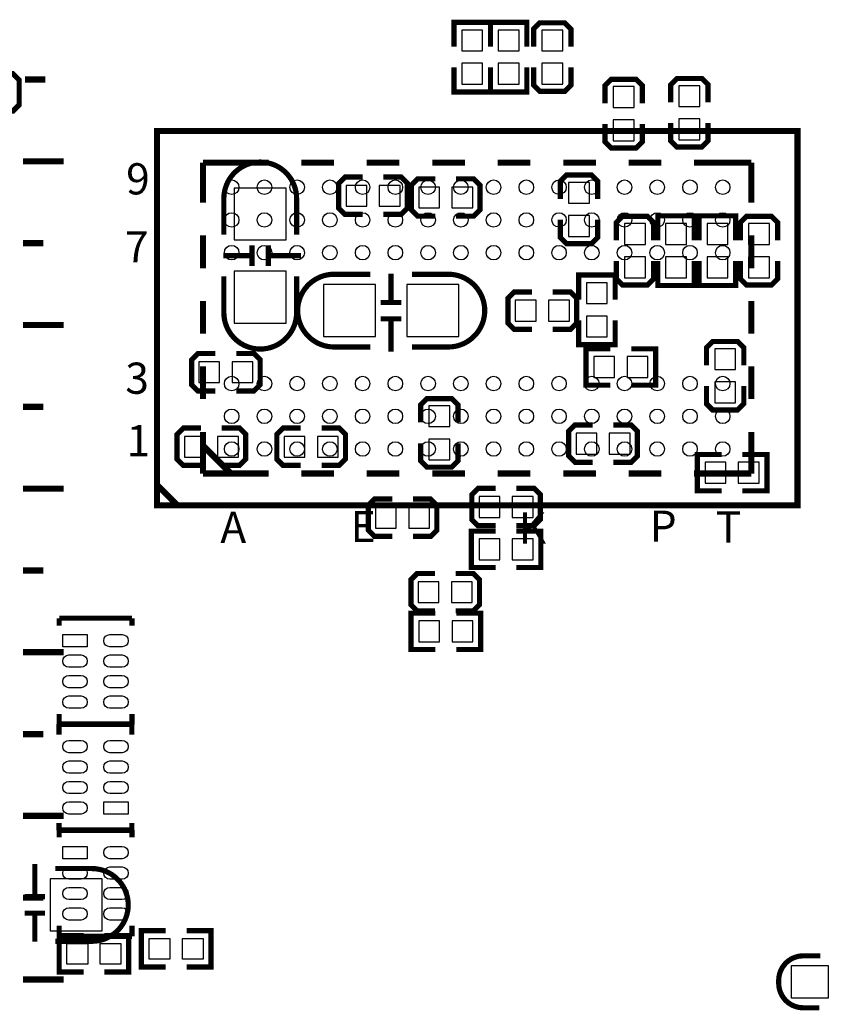
# Model space of a CAD drawing. Extents: x -17 to 168, y -17 to 173.
# Drawn here: x 97 to 117, y 32 to 56 of the extents above; entities that cross this region are included whole.
import ezdxf

# ---------------------------------------------------------------- set-up
doc = ezdxf.new("R2010")
doc.units = 0
doc.header["$MEASUREMENT"] = 0
for name, color, linetype in [('BOT', 6, 'CONTINUOUS'), ('SIL_BOT', 3, 'CONTINUOUS'), ('SIL_TOP', 4, 'CONTINUOUS'), ('TOP', 5, 'CONTINUOUS')]:
    doc.layers.add(name, color=color, linetype=linetype)

msp = doc.modelspace()

# ---------------------------------------------------------------- linework, layer by layer
at = {"layer": 'BOT'}
for points in [[(107.665342, 54.978071), (108.173342, 54.978071), (108.173342, 55.486071), (107.665342, 55.486071)], [(108.554342, 54.978071), (109.062342, 54.978071), (109.062342, 55.486071), (108.554342, 55.486071)], [(110.129142, 55.486071), (109.621142, 55.486071), (109.621142, 54.978071), (110.129142, 54.978071)], [(107.665342, 54.165271), (108.173342, 54.165271), (108.173342, 54.673271), (107.665342, 54.673271)], [(108.554342, 54.165271), (109.062342, 54.165271), (109.062342, 54.673271), (108.554342, 54.673271)], [(110.129142, 54.673271), (109.621142, 54.673271), (109.621142, 54.165271), (110.129142, 54.165271)], [(111.873843, 54.10327), (111.365843, 54.10327), (111.365843, 53.59527), (111.873843, 53.59527)], [(113.479123, 54.125673), (112.971123, 54.125673), (112.971123, 53.617673), (113.479123, 53.617673)], [(111.873843, 53.29047), (111.365843, 53.29047), (111.365843, 52.78247), (111.873843, 52.78247)], [(113.479123, 53.312873), (112.971123, 53.312873), (112.971123, 52.804873), (113.479123, 52.804873)], [(110.27476, 51.255473), (110.78276, 51.255473), (110.78276, 51.763473), (110.27476, 51.763473)], [(103.372742, 50.355271), (103.372742, 51.625271), (102.102742, 51.625271), (102.102742, 50.355271)], [(105.342741, 51.182753), (105.342741, 51.690753), (104.834741, 51.690753), (104.834741, 51.182753)], [(106.155541, 51.182753), (106.155541, 51.690753), (105.647541, 51.690753), (105.647541, 51.182753)], [(106.609744, 51.646709), (106.609744, 51.138709), (107.117744, 51.138709), (107.117744, 51.646709)], [(107.422544, 51.646709), (107.422544, 51.138709), (107.930544, 51.138709), (107.930544, 51.646709)], [(110.27476, 50.442673), (110.78276, 50.442673), (110.78276, 50.950673), (110.27476, 50.950673)], [(111.642728, 50.245797), (112.150728, 50.245797), (112.150728, 50.753797), (111.642728, 50.753797)], [(113.153749, 50.753797), (112.645749, 50.753797), (112.645749, 50.245797), (113.153749, 50.245797)], [(113.656694, 50.245797), (114.164694, 50.245797), (114.164694, 50.753797), (113.656694, 50.753797)], [(115.180694, 50.753797), (114.672694, 50.753797), (114.672694, 50.245797), (115.180694, 50.245797)], [(111.642728, 49.432997), (112.150728, 49.432997), (112.150728, 49.940997), (111.642728, 49.940997)], [(113.153749, 49.940997), (112.645749, 49.940997), (112.645749, 49.432997), (113.153749, 49.432997)], [(113.656694, 49.432997), (114.164694, 49.432997), (114.164694, 49.940997), (113.656694, 49.940997)], [(115.180694, 49.940997), (114.672694, 49.940997), (114.672694, 49.432997), (115.180694, 49.432997)], [(103.372742, 48.323271), (103.372742, 49.593271), (102.102742, 49.593271), (102.102742, 48.323271)], [(104.287142, 47.993071), (105.557142, 47.993071), (105.557142, 49.263071), (104.287142, 49.263071)], [(106.319142, 47.993071), (107.589142, 47.993071), (107.589142, 49.263071), (106.319142, 49.263071)], [(110.711818, 48.797997), (111.219818, 48.797997), (111.219818, 49.305997), (110.711818, 49.305997)], [(109.479944, 48.374071), (109.479944, 48.882071), (108.971944, 48.882071), (108.971944, 48.374071)], [(110.292744, 48.374071), (110.292744, 48.882071), (109.784744, 48.882071), (109.784744, 48.374071)], [(110.711818, 47.985197), (111.219818, 47.985197), (111.219818, 48.493197), (110.711818, 48.493197)], [(114.35367, 47.696907), (113.84567, 47.696907), (113.84567, 47.188907), (114.35367, 47.188907)], [(110.889618, 47.502597), (110.889618, 46.994597), (111.397618, 46.994597), (111.397618, 47.502597)], [(111.702418, 47.502597), (111.702418, 46.994597), (112.210418, 46.994597), (112.210418, 47.502597)], [(101.237618, 47.375597), (101.237618, 46.867597), (101.745618, 46.867597), (101.745618, 47.375597)], [(102.050418, 47.375597), (102.050418, 46.867597), (102.558418, 46.867597), (102.558418, 47.375597)], [(114.35367, 46.884107), (113.84567, 46.884107), (113.84567, 46.376107), (114.35367, 46.376107)], [(106.86067, 45.791907), (107.36867, 45.791907), (107.36867, 46.299907), (106.86067, 46.299907)], [(100.883542, 45.554671), (100.883542, 45.046671), (101.391542, 45.046671), (101.391542, 45.554671)], [(101.696342, 45.554671), (101.696342, 45.046671), (102.204342, 45.046671), (102.204342, 45.554671)], [(103.829942, 45.046671), (103.829942, 45.554671), (103.321942, 45.554671), (103.321942, 45.046671)], [(104.642742, 45.046671), (104.642742, 45.554671), (104.134742, 45.554671), (104.134742, 45.046671)], [(110.963558, 45.122871), (110.963558, 45.630871), (110.455558, 45.630871), (110.455558, 45.122871)], [(111.776358, 45.122871), (111.776358, 45.630871), (111.268358, 45.630871), (111.268358, 45.122871)], [(106.86067, 44.979107), (107.36867, 44.979107), (107.36867, 45.487107), (106.86067, 45.487107)], [(113.608942, 44.919671), (113.608942, 44.411671), (114.116942, 44.411671), (114.116942, 44.919671)], [(114.421742, 44.919671), (114.421742, 44.411671), (114.929742, 44.411671), (114.929742, 44.919671)], [(108.593458, 43.572481), (108.593458, 44.080481), (108.085458, 44.080481), (108.085458, 43.572481)], [(109.406258, 43.572481), (109.406258, 44.080481), (108.898258, 44.080481), (108.898258, 43.572481)], [(106.063618, 43.311597), (106.063618, 43.819597), (105.555618, 43.819597), (105.555618, 43.311597)], [(106.876418, 43.311597), (106.876418, 43.819597), (106.368418, 43.819597), (106.368418, 43.311597)], [(108.085458, 43.047437), (108.085458, 42.539437), (108.593458, 42.539437), (108.593458, 43.047437)], [(108.898258, 43.047437), (108.898258, 42.539437), (109.406258, 42.539437), (109.406258, 43.047437)], [(107.106542, 41.490671), (107.106542, 41.998671), (106.598542, 41.998671), (106.598542, 41.490671)], [(107.919342, 41.490671), (107.919342, 41.998671), (107.411342, 41.998671), (107.411342, 41.490671)], [(106.612258, 41.040837), (106.612258, 40.532837), (107.120258, 40.532837), (107.120258, 41.040837)], [(107.425058, 41.040837), (107.425058, 40.532837), (107.933058, 40.532837), (107.933058, 41.040837)], [(98.876942, 34.734271), (97.606942, 34.734271), (97.606942, 33.464271), (98.876942, 33.464271)]]:
    msp.add_lwpolyline(points, close=True, dxfattribs=at)
at = {"layer": 'SIL_BOT', "const_width": 0.127}
for points in [[(107.474842, 55.079671), (107.474842, 55.676571), (108.363842, 55.676571), (108.363842, 55.079671)], [(108.363842, 55.079671), (108.363842, 55.676571), (109.252842, 55.676571), (109.252842, 55.079671)], [(110.332342, 55.079671), (110.332342, 55.511471), (110.179942, 55.663871), (109.570342, 55.663871), (109.417942, 55.511471), (109.417942, 55.079671)], [(96.260742, 53.504871), (96.692542, 53.504871), (96.844942, 53.657271), (96.844942, 54.266871), (96.692542, 54.419271), (96.260742, 54.419271)], [(107.474842, 54.571671), (107.474842, 53.974771), (108.363842, 53.974771), (108.363842, 54.571671)], [(108.363842, 54.571671), (108.363842, 53.974771), (109.252842, 53.974771), (109.252842, 54.571671)], [(109.417942, 54.571671), (109.417942, 54.139871), (109.570342, 53.987471), (110.179942, 53.987471), (110.332342, 54.139871), (110.332342, 54.571671)], [(112.077043, 53.69687), (112.077043, 54.12867), (111.924643, 54.28107), (111.315043, 54.28107), (111.162643, 54.12867), (111.162643, 53.69687)], [(113.682323, 53.719273), (113.682323, 54.151073), (113.529923, 54.303473), (112.920323, 54.303473), (112.767923, 54.151073), (112.767923, 53.719273)], [(111.162643, 53.18887), (111.162643, 52.75707), (111.315043, 52.60467), (111.924643, 52.60467), (112.077043, 52.75707), (112.077043, 53.18887)], [(112.767923, 53.211273), (112.767923, 52.779473), (112.920323, 52.627073), (113.529923, 52.627073), (113.682323, 52.779473), (113.682323, 53.211273)], [(110.98596, 51.357073), (110.98596, 51.788873), (110.83356, 51.941273), (110.22396, 51.941273), (110.07156, 51.788873), (110.07156, 51.357073)], [(105.241141, 51.893953), (104.809341, 51.893953), (104.656941, 51.741553), (104.656941, 51.131953), (104.809341, 50.979553), (105.241141, 50.979553)], [(105.749141, 50.979553), (106.180941, 50.979553), (106.333341, 51.131953), (106.333341, 51.741553), (106.180941, 51.893953), (105.749141, 51.893953)], [(107.016144, 51.849909), (106.584344, 51.849909), (106.431944, 51.697509), (106.431944, 51.087909), (106.584344, 50.935509), (107.016144, 50.935509)], [(107.524144, 50.935509), (107.955944, 50.935509), (108.108344, 51.087909), (108.108344, 51.697509), (107.955944, 51.849909), (107.524144, 51.849909)], [(110.07156, 50.849073), (110.07156, 50.417273), (110.22396, 50.264873), (110.83356, 50.264873), (110.98596, 50.417273), (110.98596, 50.849073)], [(112.353928, 50.347397), (112.353928, 50.779197), (112.201528, 50.931597), (111.591928, 50.931597), (111.439528, 50.779197), (111.439528, 50.347397)], [(113.344249, 50.347397), (113.344249, 50.944297), (112.455249, 50.944297), (112.455249, 50.347397)], [(113.466194, 50.347397), (113.466194, 50.944297), (114.355194, 50.944297), (114.355194, 50.347397)], [(115.383894, 50.347397), (115.383894, 50.779197), (115.231494, 50.931597), (114.621894, 50.931597), (114.469494, 50.779197), (114.469494, 50.347397)], [(102.537844, 49.720271), (102.537844, 50.220397)], [(102.93764, 49.720271), (102.93764, 50.220397)], [(102.537844, 49.970207), (101.83782, 49.970207)], [(103.73774, 49.970207), (102.93764, 49.970207)], [(111.439528, 49.839397), (111.439528, 49.407597), (111.591928, 49.255197), (112.201528, 49.255197), (112.353928, 49.407597), (112.353928, 49.839397)], [(113.344249, 49.839397), (113.344249, 49.242497), (112.455249, 49.242497), (112.455249, 49.839397)], [(113.466194, 49.839397), (113.466194, 49.242497), (114.355194, 49.242497), (114.355194, 49.839397)], [(114.469494, 49.839397), (114.469494, 49.407597), (114.621894, 49.255197), (115.231494, 49.255197), (115.383894, 49.407597), (115.383894, 49.839397)], [(105.934078, 48.827969), (105.934078, 49.527993)], [(110.521318, 48.899597), (110.521318, 49.496497), (111.410318, 49.496497), (111.410318, 48.899597)], [(109.378344, 49.085271), (108.946544, 49.085271), (108.794144, 48.932871), (108.794144, 48.323271), (108.946544, 48.170871), (109.378344, 48.170871)], [(109.886344, 48.170871), (110.318144, 48.170871), (110.470544, 48.323271), (110.470544, 48.932871), (110.318144, 49.085271), (109.886344, 49.085271)], [(105.684142, 48.827969), (106.184268, 48.827969)], [(105.684142, 48.428173), (106.184268, 48.428173)], [(105.934078, 47.628073), (105.934078, 48.428173)], [(110.521318, 48.391597), (110.521318, 47.794697), (111.410318, 47.794697), (111.410318, 48.391597)], [(114.55687, 47.290507), (114.55687, 47.722307), (114.40447, 47.874707), (113.79487, 47.874707), (113.64247, 47.722307), (113.64247, 47.290507)], [(111.296018, 47.693097), (110.699118, 47.693097), (110.699118, 46.804097), (111.296018, 46.804097)], [(111.804018, 47.693097), (112.400918, 47.693097), (112.400918, 46.804097), (111.804018, 46.804097)], [(101.644018, 47.578797), (101.212218, 47.578797), (101.059818, 47.426397), (101.059818, 46.816797), (101.212218, 46.664397), (101.644018, 46.664397)], [(102.152018, 46.664397), (102.583818, 46.664397), (102.736218, 46.816797), (102.736218, 47.426397), (102.583818, 47.578797), (102.152018, 47.578797)], [(113.64247, 46.782507), (113.64247, 46.350707), (113.79487, 46.198307), (114.40447, 46.198307), (114.55687, 46.350707), (114.55687, 46.782507)], [(107.57187, 45.893507), (107.57187, 46.325307), (107.41947, 46.477707), (106.80987, 46.477707), (106.65747, 46.325307), (106.65747, 45.893507)], [(101.289942, 45.757871), (100.858142, 45.757871), (100.705742, 45.605471), (100.705742, 44.995871), (100.858142, 44.843471), (101.289942, 44.843471)], [(101.797942, 44.843471), (102.229742, 44.843471), (102.382142, 44.995871), (102.382142, 45.605471), (102.229742, 45.757871), (101.797942, 45.757871)], [(103.728342, 45.757871), (103.296542, 45.757871), (103.144142, 45.605471), (103.144142, 44.995871), (103.296542, 44.843471), (103.728342, 44.843471)], [(104.236342, 44.843471), (104.668142, 44.843471), (104.820542, 44.995871), (104.820542, 45.605471), (104.668142, 45.757871), (104.236342, 45.757871)], [(110.861958, 45.834071), (110.430158, 45.834071), (110.277758, 45.681671), (110.277758, 45.072071), (110.430158, 44.919671), (110.861958, 44.919671)], [(111.369958, 44.919671), (111.801758, 44.919671), (111.954158, 45.072071), (111.954158, 45.681671), (111.801758, 45.834071), (111.369958, 45.834071)], [(106.65747, 45.385507), (106.65747, 44.953707), (106.80987, 44.801307), (107.41947, 44.801307), (107.57187, 44.953707), (107.57187, 45.385507)], [(114.015342, 45.110171), (113.418442, 45.110171), (113.418442, 44.221171), (114.015342, 44.221171)], [(114.523342, 45.110171), (115.120242, 45.110171), (115.120242, 44.221171), (114.523342, 44.221171)], [(108.491858, 44.283681), (108.060058, 44.283681), (107.907658, 44.131281), (107.907658, 43.521681), (108.060058, 43.369281), (108.491858, 43.369281)], [(108.999858, 43.369281), (109.431658, 43.369281), (109.584058, 43.521681), (109.584058, 44.131281), (109.431658, 44.283681), (108.999858, 44.283681)], [(105.962018, 44.022797), (105.530218, 44.022797), (105.377818, 43.870397), (105.377818, 43.260797), (105.530218, 43.108397), (105.962018, 43.108397)], [(106.470018, 43.108397), (106.901818, 43.108397), (107.054218, 43.260797), (107.054218, 43.870397), (106.901818, 44.022797), (106.470018, 44.022797)], [(108.491858, 43.237937), (107.894958, 43.237937), (107.894958, 42.348937), (108.491858, 42.348937)], [(108.999858, 43.237937), (109.596758, 43.237937), (109.596758, 42.348937), (108.999858, 42.348937)], [(107.004942, 42.201871), (106.573142, 42.201871), (106.420742, 42.049471), (106.420742, 41.439871), (106.573142, 41.287471), (107.004942, 41.287471)], [(107.512942, 41.287471), (107.944742, 41.287471), (108.097142, 41.439871), (108.097142, 42.049471), (107.944742, 42.201871), (107.512942, 42.201871)], [(107.018658, 41.231337), (106.421758, 41.231337), (106.421758, 40.342337), (107.018658, 40.342337)], [(107.526658, 41.231337), (108.123558, 41.231337), (108.123558, 40.342337), (107.526658, 40.342337)], [(97.230006, 35.099269), (97.230006, 34.299169)], [(97.479942, 34.299169), (96.979816, 34.299169)], [(97.479942, 33.899373), (96.979816, 33.899373)], [(97.230006, 33.899373), (97.230006, 33.199349)]]:
    msp.add_lwpolyline(points, dxfattribs=at)
for points in [[(101.848742, 50.482271), (101.848742, 51.370255, -0.414214), (102.738758, 52.260271)], [(103.626742, 50.482271), (103.626742, 51.370255, 0.414214), (102.736726, 52.260271)], [(101.848742, 49.466271), (101.848742, 48.578287, 0.414214), (102.738758, 47.688271)], [(103.626742, 49.466271), (103.626742, 48.578287, -0.414214), (102.736726, 47.688271)], [(105.430142, 49.517071), (104.542158, 49.517071, 0.414214), (103.652142, 48.627055)], [(106.446142, 49.517071), (107.334126, 49.517071, -0.414214), (108.224142, 48.627055)], [(105.430142, 47.739071), (104.542158, 47.739071, -0.414214), (103.652142, 48.629087)], [(106.446142, 47.739071), (107.334126, 47.739071, 0.414214), (108.224142, 48.629087)], [(97.733942, 34.988271), (98.621926, 34.988271, -0.414214), (99.511942, 34.098255)], [(97.733942, 33.210271), (98.621926, 33.210271, 0.414214), (99.511942, 34.100287)]]:
    msp.add_lwpolyline(points, format="xyb", dxfattribs=at)
at = {"layer": 'SIL_TOP'}
for points, const_width in [([(96.98769, 54.276523), (97.487562, 54.276523)], 0.1524), ([(96.937398, 52.276527), (97.937396, 52.276527)], 0.1524), ([(101.340234, 52.244269), (102.941196, 52.244269)], 0.1524), ([(101.340234, 52.244269), (101.340234, 51.264591)], 0.1524), ([(103.741042, 52.244269), (104.541142, 52.244269)], 0.1524), ([(105.341242, 52.244269), (106.141088, 52.244269)], 0.1524), ([(106.941188, 52.244269), (107.741034, 52.244269)], 0.1524), ([(108.541134, 52.244269), (109.341234, 52.244269)], 0.1524), ([(110.14108, 52.244269), (110.94118, 52.244269)], 0.1524), ([(111.741026, 52.244269), (112.541126, 52.244269)], 0.1524), ([(113.341226, 52.244269), (114.740258, 52.244269)], 0.1524), ([(114.740258, 52.244269), (114.740258, 51.264591)], 0.1524), ([(96.937398, 50.276531), (97.437524, 50.276531)], 0.1524), ([(101.340234, 50.464491), (101.340234, 49.664645)], 0.1524), ([(114.740258, 50.464491), (114.740258, 49.664645)], 0.1524), ([(101.340234, 48.864545), (101.340234, 48.064699)], 0.1524), ([(114.740258, 48.864545), (114.740258, 48.064699)], 0.1524), ([(96.937398, 48.276281), (97.937396, 48.276281)], 0.1524), ([(101.340234, 47.264599), (101.340234, 46.464499)], 0.1524), ([(114.740258, 47.264599), (114.740258, 46.464499)], 0.1524), ([(96.937398, 46.276285), (97.437524, 46.276285)], 0.1524), ([(101.340234, 45.664653), (101.340234, 44.644081)], 0.1524), ([(114.740258, 45.664653), (114.740258, 44.644081)], 0.1524), ([(101.358014, 45.306513), (101.360554, 45.306513), (101.998602, 44.668211)], 0.1524), ([(101.340234, 44.644081), (102.941196, 44.644081)], 0.1524), ([(103.741042, 44.644081), (104.541142, 44.644081)], 0.1524), ([(105.341242, 44.644081), (106.141088, 44.644081)], 0.1524), ([(106.941188, 44.644081), (107.741034, 44.644081)], 0.1524), ([(108.541134, 44.644081), (109.341234, 44.644081)], 0.1524), ([(110.14108, 44.644081), (110.94118, 44.644081)], 0.1524), ([(111.741026, 44.644081), (112.541126, 44.644081)], 0.1524), ([(113.341226, 44.644081), (114.740258, 44.644081)], 0.1524), ([(96.937398, 44.276289), (97.937396, 44.276289)], 0.1524), ([(100.215268, 44.369253), (100.71514, 43.869127)], 0.1524), ([(96.937398, 42.276293), (97.437524, 42.276293)], 0.1524), ([(97.824112, 40.929331), (97.824112, 41.109417)], 0.127), ([(97.824112, 41.109417), (99.604144, 41.109417)], 0.127), ([(99.604144, 41.109417), (99.604144, 40.929331)], 0.127), ([(96.937398, 40.276297), (97.937396, 40.276297)], 0.1524), ([(97.824112, 38.509473), (97.824112, 38.769569)], 0.127), ([(99.604144, 38.769569), (99.604144, 38.509473)], 0.127), ([(97.820048, 38.260045), (97.820048, 38.520141)], 0.127), ([(97.820048, 38.520141), (99.60008, 38.520141)], 0.127), ([(99.604144, 38.509473), (97.824112, 38.509473)], 0.127), ([(99.60008, 38.520141), (99.60008, 38.260045)], 0.127), ([(96.937398, 38.276301), (97.437524, 38.276301)], 0.1524), ([(96.937398, 36.276305), (97.937396, 36.276305)], 0.1524), ([(97.820048, 35.920197), (97.820048, 36.100283)], 0.127), ([(99.60008, 36.100283), (99.60008, 35.920197)], 0.127), ([(99.60008, 35.920197), (97.820048, 35.920197)], 0.127), ([(97.824112, 35.749255), (97.824112, 35.929341)], 0.127), ([(97.824112, 35.929341), (99.604144, 35.929341)], 0.127), ([(99.604144, 35.929341), (99.604144, 35.749255)], 0.127), ([(96.937398, 34.276309), (97.437524, 34.276309)], 0.1524), ([(97.824112, 33.329397), (97.824112, 33.589493)], 0.127), ([(99.604144, 33.589493), (99.604144, 33.329397)], 0.127), ([(100.427866, 33.469097), (99.830966, 33.469097), (99.830966, 32.580097), (100.427866, 32.580097)], 0.127), ([(100.935866, 33.469097), (101.532766, 33.469097), (101.532766, 32.580097), (100.935866, 32.580097)], 0.127), ([(98.419742, 33.349971), (97.822842, 33.349971), (97.822842, 32.460971), (98.419742, 32.460971)], 0.127), ([(99.604144, 33.329397), (97.824112, 33.329397)], 0.127), ([(98.927742, 33.349971), (99.524642, 33.349971), (99.524642, 32.460971), (98.927742, 32.460971)], 0.127), ([(96.937398, 32.276313), (97.937396, 32.276313)], 0.1524)]:
    msp.add_lwpolyline(points, dxfattribs=dict(at, const_width=const_width))
at = {"layer": 'SIL_TOP', "const_width": 0.1524}
msp.add_lwpolyline([(100.215268, 43.869127), (115.865224, 43.869127), (115.865224, 53.019223), (100.215268, 53.019223)], close=True, dxfattribs=at)
at = {"layer": 'SIL_TOP', "const_width": 0.127}
msp.add_lwpolyline([(116.424558, 32.854671), (116.008506, 32.854671, 0.414214), (115.408558, 32.254723), (115.408558, 32.184619, 0.414214), (116.008506, 31.584671), (116.399666, 31.584671)], format="xyb", dxfattribs=at)
at = {"layer": 'TOP'}
for points in [[(97.911996, 40.709494), (98.511944, 40.709494), (98.511944, 40.40952), (97.911996, 40.40952)], [(99.512196, 36.32012), (98.912248, 36.32012), (98.912248, 36.620094), (99.512196, 36.620094)], [(97.911996, 35.529418), (98.511944, 35.529418), (98.511944, 35.229444), (97.911996, 35.229444)], [(100.529466, 33.278597), (100.529466, 32.770597), (100.021466, 32.770597), (100.021466, 33.278597)], [(101.342266, 33.278597), (101.342266, 32.770597), (100.834266, 32.770597), (100.834266, 33.278597)], [(98.521342, 33.159471), (98.521342, 32.651471), (98.013342, 32.651471), (98.013342, 33.159471)], [(99.334142, 33.159471), (99.334142, 32.651471), (98.826142, 32.651471), (98.826142, 33.159471)], [(116.620519, 31.819621), (115.720597, 31.819621), (115.720597, 32.619721), (116.620519, 32.619721)]]:
    msp.add_lwpolyline(points, close=True, dxfattribs=at)
for points in [[(99.362209, 40.40952), (99.062235, 40.40952, -1), (99.062235, 40.709494), (99.362209, 40.709494, -1)], [(98.361957, 39.909394), (98.061983, 39.909394, -1), (98.061983, 40.209368), (98.361957, 40.209368, -1)], [(99.362209, 39.909394), (99.062235, 39.909394, -1), (99.062235, 40.209368), (99.362209, 40.209368, -1)], [(98.361957, 39.409522), (98.061983, 39.409522, -1), (98.061983, 39.709496), (98.361957, 39.709496, -1)], [(99.362209, 39.409522), (99.062235, 39.409522, -1), (99.062235, 39.709496), (99.362209, 39.709496, -1)], [(98.361957, 38.909396), (98.061983, 38.909396, -1), (98.061983, 39.20937), (98.361957, 39.20937, -1)], [(99.362209, 38.909396), (99.062235, 38.909396, -1), (99.062235, 39.20937), (99.362209, 39.20937, -1)], [(98.061983, 38.120218), (98.361957, 38.120218, -1), (98.361957, 37.820244), (98.061983, 37.820244, -1)], [(99.062235, 38.120218), (99.362209, 38.120218, -1), (99.362209, 37.820244), (99.062235, 37.820244, -1)], [(98.061983, 37.620092), (98.361957, 37.620092, -1), (98.361957, 37.320118), (98.061983, 37.320118, -1)], [(99.062235, 37.620092), (99.362209, 37.620092, -1), (99.362209, 37.320118), (99.062235, 37.320118, -1)], [(98.061983, 37.12022), (98.361957, 37.12022, -1), (98.361957, 36.820246), (98.061983, 36.820246, -1)], [(99.062235, 37.12022), (99.362209, 37.12022, -1), (99.362209, 36.820246), (99.062235, 36.820246, -1)], [(98.061983, 36.620094), (98.361957, 36.620094, -1), (98.361957, 36.32012), (98.061983, 36.32012, -1)], [(99.362209, 35.229444), (99.062235, 35.229444, -1), (99.062235, 35.529418), (99.362209, 35.529418, -1)], [(98.361957, 34.729318), (98.061983, 34.729318, -1), (98.061983, 35.029292), (98.361957, 35.029292, -1)], [(99.362209, 34.729318), (99.062235, 34.729318, -1), (99.062235, 35.029292), (99.362209, 35.029292, -1)], [(98.361957, 34.229446), (98.061983, 34.229446, -1), (98.061983, 34.52942), (98.361957, 34.52942, -1)], [(99.362209, 34.229446), (99.062235, 34.229446, -1), (99.062235, 34.52942), (99.362209, 34.52942, -1)], [(98.361957, 33.72932), (98.061983, 33.72932, -1), (98.061983, 34.029294), (98.361957, 34.029294, -1)], [(99.362209, 33.72932), (99.062235, 33.72932, -1), (99.062235, 34.029294), (99.362209, 34.029294, -1)]]:
    msp.add_lwpolyline(points, format="xyb", close=True, dxfattribs=at)
for centre in [(102.040258, 51.644067), (102.840358, 51.644067), (103.640204, 51.644067), (104.440304, 51.644067), (105.24015, 51.644067), (106.04025, 51.644067), (106.84035, 51.644067), (107.640196, 51.644067), (108.440296, 51.644067), (109.240142, 51.644067), (110.040242, 51.644067), (110.840342, 51.644067), (111.640188, 51.644067), (112.440288, 51.644067), (113.240134, 51.644067), (114.040234, 51.644067), (102.040258, 50.844221), (102.840358, 50.844221), (103.640204, 50.844221), (104.440304, 50.844221), (105.24015, 50.844221), (106.04025, 50.844221), (106.84035, 50.844221), (107.640196, 50.844221), (108.440296, 50.844221), (109.240142, 50.844221), (110.040242, 50.844221), (110.840342, 50.844221), (111.640188, 50.844221), (112.440288, 50.844221), (113.240134, 50.844221), (114.040234, 50.844221), (102.040258, 50.044121), (102.840358, 50.044121), (103.640204, 50.044121), (104.440304, 50.044121), (105.24015, 50.044121), (106.04025, 50.044121), (106.84035, 50.044121), (107.640196, 50.044121), (108.440296, 50.044121), (109.240142, 50.044121), (110.040242, 50.044121), (110.840342, 50.044121), (111.640188, 50.044121), (112.440288, 50.044121), (113.240134, 50.044121), (114.040234, 50.044121), (102.040258, 46.844229), (102.840358, 46.844229), (103.640204, 46.844229), (104.440304, 46.844229), (105.24015, 46.844229), (106.04025, 46.844229), (106.84035, 46.844229), (107.640196, 46.844229), (108.440296, 46.844229), (109.240142, 46.844229), (110.040242, 46.844229), (110.840342, 46.844229), (111.640188, 46.844229), (112.440288, 46.844229), (113.240134, 46.844229), (114.040234, 46.844229), (102.040258, 46.044129), (102.840358, 46.044129), (103.640204, 46.044129), (104.440304, 46.044129), (105.24015, 46.044129), (106.04025, 46.044129), (106.84035, 46.044129), (107.640196, 46.044129), (108.440296, 46.044129), (109.240142, 46.044129), (110.040242, 46.044129), (110.840342, 46.044129), (111.640188, 46.044129), (112.440288, 46.044129), (113.240134, 46.044129), (114.040234, 46.044129), (102.040258, 45.244283), (102.840358, 45.244283), (103.640204, 45.244283), (104.440304, 45.244283), (105.24015, 45.244283), (106.04025, 45.244283), (106.84035, 45.244283), (107.640196, 45.244283), (108.440296, 45.244283), (109.240142, 45.244283), (110.040242, 45.244283), (110.840342, 45.244283), (111.640188, 45.244283), (112.440288, 45.244283), (113.240134, 45.244283), (114.040234, 45.244283)]:
    msp.add_circle(centre, 0.1778, dxfattribs=at)

# ---------------------------------------------------------------- texts
at = {"layer": 'SIL_TOP'}
for s, p in [('9', (99.460634, 51.468807)), ('7', (99.431932, 49.804853)), ('3', (99.440568, 46.594801)), ('1', (99.472572, 45.068007)), ('A', (101.762636, 42.947869)), ('E', (104.946526, 42.970221)), ('K', (109.05269, 42.931613)), ('P', (112.256392, 42.977587)), ('T', (113.868276, 42.958791))]:
    msp.add_text(s, height=0.762, dxfattribs=at).set_placement(p)

doc.saveas('drawing.dxf')
